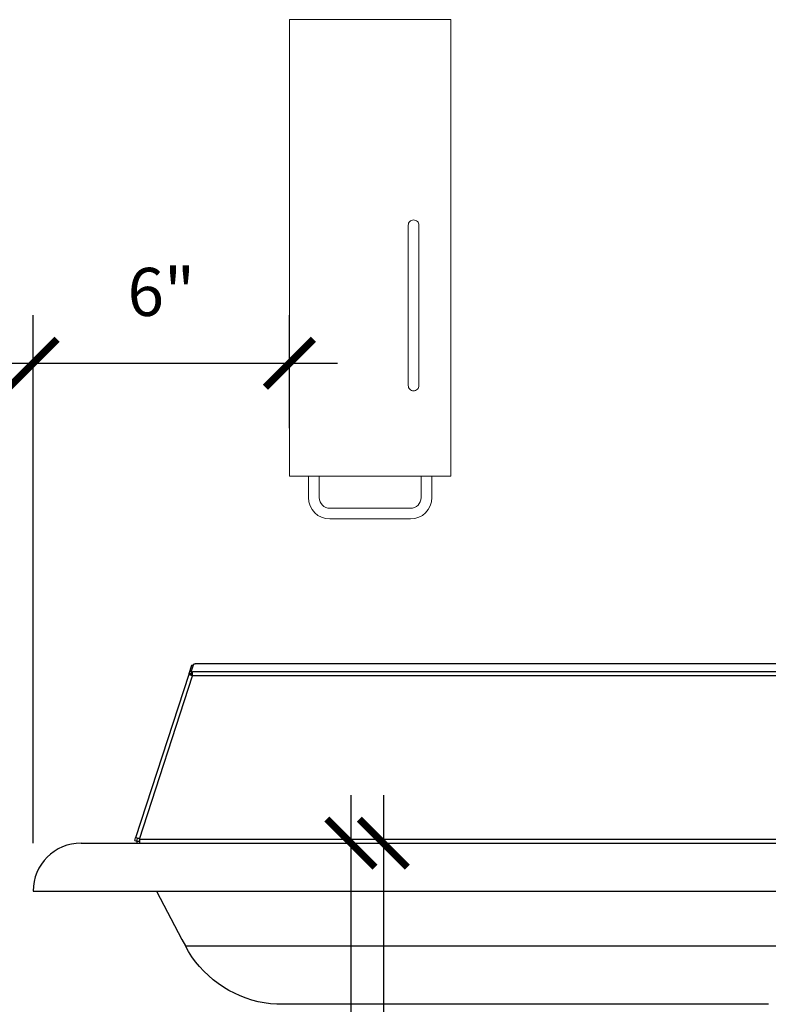
# Model space of a CAD drawing. Units: inches. Extents: x -3 to 153, y -3 to 165.
# Drawn here: x 25 to 42, y 44 to 67 of the extents above; entities that cross this region are included whole.
import ezdxf

# ---------------------------------------------------------------- set-up
doc = ezdxf.new("R2010")
doc.units = ezdxf.units.IN
doc.header["$LTSCALE"] = 0.5
doc.header["$MEASUREMENT"] = 0
doc.layers.add('A-ANNO-DIMS', color=1, linetype='Continuous')
doc.layers.add('P-SSWR-FIXT', color=3, linetype='Continuous')
doc.layers.add('A-DETL-MEDM', color=33, linetype='Continuous', lineweight=15)
doc.styles.get("Standard").update_dxf_attribs({"font": 'simplex.shx', "height": 1.125})
doc.dimstyles.get("Standard").update_dxf_attribs({"dimtxt": 1.125, "dimasz": 1.125, "dimexe": 1.125, "dimexo": 1.125, "dimgap": 1, "dimtad": 1, "dimdec": 0, "dimrnd": 0.03125, "dimzin": 3, "dimdsep": 46, "dimlunit": 4, "dimtxsty": 'Standard', "dimblk": 'ARCHTICK', "dimcen": 0.09, "dimdle": 1.125, "dimclrd": 256, "dimclre": 256, "dimclrt": 256, "dimadec": 0, "dimazin": 0, "dimtfac": 1, "dimtdec": 0, "dimtofl": 0, "dimtmove": 0, "dimatfit": 3, "dimfxl": 1, "dimtolj": 2, "dimtzin": 0, "dimarcsym": 0})

# ---------------------------------------------------------------- blocks, each defined once
blk = doc.blocks.new('front')
at = {"linetype": 'Continuous'}
for p, q in [((-23.349, 37.387), (-23.288, 37.576)), ((-23.303, 37.421), (-23.241, 37.61)), ((-23.256, 37.565), (-23.288, 37.576)), ((-23.241, 37.61), (-23.204, 37.61)), ((-3.03, 37.61), (-23.204, 37.61)), ((-23.357, 37.363), (-24.6, 33.539)), ((-23.349, 37.387), (-23.357, 37.363)), ((-23.353, 37.36), (-23.357, 37.363)), ((-23.311, 37.349), (-23.357, 37.363)), ((-23.337, 37.353), (-23.353, 37.36)), ((-23.304, 37.372), (-23.349, 37.387)), ((-23.317, 37.344), (-23.337, 37.353)), ((-23.293, 37.335), (-23.317, 37.344)), ((-23.304, 37.372), (-23.311, 37.349)), ((-23.309, 37.346), (-23.311, 37.349)), ((-23.302, 37.341), (-23.309, 37.346)), ((-23.304, 37.372), (-23.303, 37.375)), ((-23.303, 37.421), (-23.303, 37.373)), ((-23.303, 37.421), (-23.266, 37.421)), ((-23.303, 37.373), (-23.266, 37.373)), ((-23.286, 37.334), (-23.302, 37.341)), ((-23.268, 37.35), (-23.267, 37.375)), ((-23.268, 37.325), (-23.268, 37.35)), ((-23.267, 37.396), (-23.266, 37.413)), ((-23.267, 37.375), (-23.267, 37.396)), ((-23.266, 37.413), (-23.266, 37.421)), ((-3.03, 37.421), (-23.266, 37.421)), ((-24.508, 33.509), (-23.268, 37.325)), ((-23.268, 37.325), (-23.293, 37.335)), ((-23.268, 37.325), (-23.286, 37.334)), ((-3.03, 37.325), (-23.268, 37.325)), ((-24.62, 33.476), (-24.6, 33.539)), ((-24.62, 33.476), (-24.574, 33.461)), ((-24.595, 33.537), (-24.6, 33.539)), ((-24.582, 33.533), (-24.595, 33.537)), ((-24.562, 33.526), (-24.582, 33.533)), ((-24.574, 33.461), (-24.554, 33.524)), ((-24.574, 33.461), (-24.574, 33.413)), ((-24.574, 33.461), (-24.508, 33.461)), ((-24.537, 33.518), (-24.562, 33.526)), ((-24.508, 33.509), (-24.537, 33.518)), ((-24.508, 33.509), (-3.029, 33.509)), ((-24.508, 33.509), (-24.508, 33.479)), ((-24.508, 33.479), (-24.508, 33.453)), ((-24.508, 33.453), (-24.508, 33.431)), ((-24.508, 33.431), (-24.508, 33.418)), ((-25.875, 33.413), (-25.871, 33.413)), ((-25.871, 33.413), (-25.859, 33.413)), ((-25.859, 33.413), (-25.839, 33.413)), ((-25.839, 33.413), (-25.811, 33.413)), ((-25.811, 33.413), (-25.774, 33.413)), ((-25.774, 33.413), (-25.73, 33.413)), ((-25.73, 33.413), (-25.678, 33.413)), ((-25.678, 33.413), (-25.617, 33.413)), ((-25.617, 33.413), (-25.549, 33.413)), ((-25.549, 33.413), (-25.473, 33.413)), ((-25.473, 33.413), (-25.389, 33.413)), ((-25.389, 33.413), (-25.297, 33.413)), ((-25.297, 33.413), (-25.197, 33.413)), ((-25.197, 33.413), (-25.089, 33.413)), ((-25.089, 33.413), (-24.973, 33.413)), ((-24.973, 33.413), (-24.85, 33.413)), ((-24.85, 33.413), (-24.719, 33.413)), ((-24.719, 33.413), (-24.58, 33.413)), ((-24.58, 33.413), (-24.434, 33.413)), ((-24.508, 33.418), (-24.508, 33.413)), ((-24.434, 33.413), (-24.28, 33.413)), ((-24.28, 33.413), (-24.118, 33.413)), ((-24.118, 33.413), (-23.949, 33.413)), ((-23.949, 33.413), (-23.772, 33.413)), ((-23.772, 33.413), (-23.588, 33.413)), ((-23.588, 33.413), (-23.397, 33.413)), ((-23.397, 33.413), (-23.198, 33.413)), ((-23.198, 33.413), (-22.992, 33.413)), ((-22.992, 33.413), (-22.779, 33.413)), ((-22.779, 33.413), (-22.559, 33.413)), ((-22.559, 33.413), (-22.332, 33.413)), ((-22.332, 33.413), (-22.098, 33.413)), ((-22.098, 33.413), (-21.857, 33.413)), ((-21.857, 33.413), (-21.609, 33.413)), ((-21.609, 33.413), (-21.354, 33.413)), ((-21.354, 33.413), (-21.093, 33.413)), ((-21.093, 33.413), (-20.825, 33.413)), ((-20.825, 33.413), (-20.551, 33.413)), ((-20.551, 33.413), (-20.27, 33.413)), ((-20.27, 33.413), (-19.983, 33.413)), ((-19.983, 33.413), (-19.69, 33.413)), ((-19.69, 33.413), (-19.391, 33.413)), ((-19.391, 33.413), (-19.086, 33.413)), ((-19.086, 33.413), (-18.774, 33.413)), ((-18.774, 33.413), (-18.457, 33.413)), ((-18.457, 33.413), (-18.134, 33.413)), ((-18.134, 33.413), (-17.806, 33.413)), ((-17.806, 33.413), (-17.471, 33.413)), ((-17.471, 33.413), (-17.132, 33.413)), ((-17.132, 33.413), (-16.787, 33.413)), ((-16.787, 33.413), (-16.437, 33.413)), ((-16.437, 33.413), (-16.082, 33.413)), ((-16.082, 33.413), (-15.721, 33.413)), ((-15.721, 33.413), (-15.356, 33.413)), ((-15.356, 33.413), (-14.986, 33.413)), ((-14.986, 33.413), (-14.612, 33.413)), ((-14.612, 33.413), (-14.233, 33.413)), ((-14.233, 33.413), (-13.849, 33.413)), ((-13.849, 33.413), (-13.461, 33.413)), ((-13.461, 33.413), (-13.069, 33.413)), ((-13.069, 33.413), (-12.673, 33.413)), ((-12.673, 33.413), (-12.273, 33.413)), ((-12.273, 33.413), (-11.869, 33.413)), ((-11.869, 33.413), (-11.461, 33.413)), ((-11.461, 33.413), (-11.05, 33.413)), ((-11.05, 33.413), (-10.635, 33.413)), ((-10.635, 33.413), (-10.217, 33.413)), ((-10.217, 33.413), (-9.796, 33.413)), ((-9.796, 33.413), (-9.372, 33.413)), ((-27, 32.288), (-26.996, 32.288)), ((-26.996, 32.288), (-26.984, 32.288)), ((-26.984, 32.288), (-26.964, 32.288)), ((-26.964, 32.288), (-26.936, 32.288)), ((-26.936, 32.288), (-26.899, 32.288)), ((-26.899, 32.288), (-26.855, 32.288)), ((-26.855, 32.288), (-26.803, 32.288)), ((-26.803, 32.288), (-26.743, 32.288)), ((-26.743, 32.288), (-26.675, 32.288)), ((-26.675, 32.288), (-26.599, 32.288)), ((-26.599, 32.288), (-26.515, 32.288)), ((-26.515, 32.288), (-26.423, 32.288)), ((-26.423, 32.288), (-26.323, 32.288)), ((-26.323, 32.288), (-26.215, 32.288)), ((-26.215, 32.288), (-26.1, 32.288)), ((-26.1, 32.288), (-25.977, 32.288)), ((-25.977, 32.288), (-25.846, 32.288)), ((-25.846, 32.288), (-25.707, 32.288)), ((-25.707, 32.288), (-25.561, 32.288)), ((-25.652, 32.288), (-25.3, 32.288)), ((-25.561, 32.288), (-25.407, 32.288)), ((-25.407, 32.288), (-25.245, 32.288)), ((-25.245, 32.288), (-25.076, 32.288)), ((-25.076, 32.288), (-24.9, 32.288)), ((-24.9, 32.288), (-24.716, 32.288)), ((-24.716, 32.288), (-24.525, 32.288)), ((-24.525, 32.288), (-24.326, 32.288)), ((-24.326, 32.288), (-24.12, 32.288)), ((-24.12, 32.288), (-23.907, 32.288)), ((-24.115, 32.288), (-23.518, 31.161)), ((-23.907, 32.288), (-23.687, 32.288)), ((-23.687, 32.288), (-23.46, 32.288)), ((-23.46, 32.288), (-23.226, 32.288)), ((-23.226, 32.288), (-22.984, 32.288)), ((-22.984, 32.288), (-22.736, 32.288)), ((-22.736, 32.288), (-22.482, 32.288)), ((-22.482, 32.288), (-22.22, 32.288)), ((-22.22, 32.288), (-21.952, 32.288)), ((-21.952, 32.288), (-21.678, 32.288)), ((-21.678, 32.288), (-21.397, 32.288)), ((-21.397, 32.288), (-21.109, 32.288)), ((-21.109, 32.288), (-20.815, 32.288)), ((-20.815, 32.288), (-20.516, 32.288)), ((-20.516, 32.288), (-20.21, 32.288)), ((-20.21, 32.288), (-19.897, 32.288)), ((-19.897, 32.288), (-19.579, 32.288)), ((-19.579, 32.288), (-19.256, 32.288)), ((-19.256, 32.288), (-18.926, 32.288)), ((-18.926, 32.288), (-18.591, 32.288)), ((-18.591, 32.288), (-18.25, 32.288)), ((-18.25, 32.288), (-17.904, 32.288)), ((-17.904, 32.288), (-17.553, 32.288)), ((-17.553, 32.288), (-17.196, 32.288)), ((-17.196, 32.288), (-16.834, 32.288)), ((-16.834, 32.288), (-16.467, 32.288)), ((-16.467, 32.288), (-16.095, 32.288)), ((-16.095, 32.288), (-15.719, 32.288)), ((-15.719, 32.288), (-15.338, 32.288)), ((-15.338, 32.288), (-14.952, 32.288)), ((-14.952, 32.288), (-14.561, 32.288)), ((-14.561, 32.288), (-14.167, 32.288)), ((-14.167, 32.288), (-13.768, 32.288)), ((-13.768, 32.288), (-13.365, 32.288)), ((-13.365, 32.288), (-12.958, 32.288)), ((-12.958, 32.288), (-12.547, 32.288)), ((-12.547, 32.288), (-12.133, 32.288)), ((-12.133, 32.288), (-11.715, 32.288)), ((-11.715, 32.288), (-11.293, 32.288)), ((-11.293, 32.288), (-10.868, 32.288)), ((-10.868, 32.288), (-10.44, 32.288)), ((-10.44, 32.288), (-10.008, 32.288)), ((-10.008, 32.288), (-9.574, 32.288)), ((-23.518, 31.161), (-23.437, 31.007)), ((-23.437, 31.007), (-23.432, 31.007)), ((-23.364, 30.879), (-23.437, 31.007)), ((-23.432, 31.007), (-23.419, 31.007)), ((-23.419, 31.007), (-23.398, 31.007)), ((-23.398, 31.007), (-23.369, 31.007)), ((-23.369, 31.007), (-23.331, 31.007)), ((-23.331, 31.007), (-23.286, 31.007)), ((-23.286, 31.007), (-23.233, 31.007)), ((-23.233, 31.007), (-23.171, 31.007)), ((-23.171, 31.007), (-23.102, 31.007)), ((-23.102, 31.007), (-23.025, 31.007)), ((-23.025, 31.007), (-22.94, 31.007)), ((-22.94, 31.007), (-22.846, 31.007)), ((-22.846, 31.007), (-22.745, 31.007)), ((-22.745, 31.007), (-22.637, 31.007)), ((-22.637, 31.007), (-22.52, 31.007)), ((-22.52, 31.007), (-22.396, 31.007)), ((-22.396, 31.007), (-22.264, 31.007)), ((-22.264, 31.007), (-22.124, 31.007)), ((-22.124, 31.007), (-21.976, 31.007)), ((-21.976, 31.007), (-21.821, 31.007)), ((-21.821, 31.007), (-21.659, 31.007)), ((-21.659, 31.007), (-21.489, 31.007)), ((-21.489, 31.007), (-21.312, 31.007)), ((-21.312, 31.007), (-21.127, 31.007)), ((-21.127, 31.007), (-20.935, 31.007)), ((-20.935, 31.007), (-20.736, 31.007)), ((-20.736, 31.007), (-20.529, 31.007)), ((-20.529, 31.007), (-20.316, 31.007)), ((-20.316, 31.007), (-20.096, 31.007)), ((-20.096, 31.007), (-19.868, 31.007)), ((-19.868, 31.007), (-19.634, 31.007)), ((-19.634, 31.007), (-19.393, 31.007)), ((-19.393, 31.007), (-19.145, 31.007)), ((-19.145, 31.007), (-18.891, 31.007)), ((-18.891, 31.007), (-18.63, 31.007)), ((-18.63, 31.007), (-18.363, 31.007)), ((-18.363, 31.007), (-18.09, 31.007)), ((-18.09, 31.007), (-17.81, 31.007)), ((-17.81, 31.007), (-17.524, 31.007)), ((-17.524, 31.007), (-17.232, 31.007)), ((-17.232, 31.007), (-16.935, 31.007)), ((-16.935, 31.007), (-16.631, 31.007)), ((-16.631, 31.007), (-16.321, 31.007)), ((-16.321, 31.007), (-16.006, 31.007)), ((-16.006, 31.007), (-15.686, 31.007)), ((-15.686, 31.007), (-15.36, 31.007)), ((-15.36, 31.007), (-15.029, 31.007)), ((-15.029, 31.007), (-14.692, 31.007)), ((-14.692, 31.007), (-14.351, 31.007)), ((-14.351, 31.007), (-14.004, 31.007)), ((-14.004, 31.007), (-13.653, 31.007)), ((-13.653, 31.007), (-13.297, 31.007)), ((-13.297, 31.007), (-12.937, 31.007)), ((-12.937, 31.007), (-12.572, 31.007)), ((-12.572, 31.007), (-12.202, 31.007)), ((-12.202, 31.007), (-11.829, 31.007)), ((-11.829, 31.007), (-11.451, 31.007)), ((-11.451, 31.007), (-11.07, 31.007)), ((-11.07, 31.007), (-10.684, 31.007)), ((-10.684, 31.007), (-10.295, 31.007)), ((-10.295, 31.007), (-9.903, 31.007)), ((-9.903, 31.007), (-9.507, 31.007)), ((-23.284, 30.755), (-23.364, 30.879)), ((-23.197, 30.636), (-23.284, 30.755)), ((-23.104, 30.522), (-23.197, 30.636)), ((-23.004, 30.413), (-23.104, 30.522)), ((-22.898, 30.311), (-23.004, 30.413)), ((-22.786, 30.214), (-22.898, 30.311)), ((-22.669, 30.125), (-22.786, 30.214)), ((-22.547, 30.042), (-22.669, 30.125)), ((-22.42, 29.966), (-22.547, 30.042)), ((-22.29, 29.898), (-22.42, 29.966)), ((-22.155, 29.837), (-22.29, 29.898)), ((-22.017, 29.784), (-22.155, 29.837)), ((-21.877, 29.739), (-22.017, 29.784)), ((-21.734, 29.702), (-21.877, 29.739)), ((-21.589, 29.673), (-21.734, 29.702)), ((-21.443, 29.653), (-21.589, 29.673)), ((-21.296, 29.641), (-21.443, 29.653)), ((-21.291, 29.641), (-21.296, 29.641)), ((-21.296, 29.641), (-21.294, 29.641)), ((-21.278, 29.641), (-21.291, 29.641)), ((-21.257, 29.641), (-21.278, 29.641)), ((-21.228, 29.641), (-21.257, 29.641)), ((-21.191, 29.641), (-21.228, 29.641)), ((-21.145, 29.641), (-21.191, 29.641)), ((-21.092, 29.641), (-21.145, 29.641)), ((-21.031, 29.641), (-21.092, 29.641)), ((-20.961, 29.641), (-21.031, 29.641)), ((-20.884, 29.641), (-20.961, 29.641)), ((-20.799, 29.641), (-20.884, 29.641)), ((-20.706, 29.641), (-20.799, 29.641)), ((-20.605, 29.641), (-20.706, 29.641)), ((-20.496, 29.641), (-20.605, 29.641)), ((-20.379, 29.641), (-20.496, 29.641)), ((-20.255, 29.641), (-20.379, 29.641)), ((-20.123, 29.641), (-20.255, 29.641)), ((-19.983, 29.641), (-20.123, 29.641)), ((-19.836, 29.641), (-19.983, 29.641)), ((-19.681, 29.641), (-19.836, 29.641)), ((-19.519, 29.641), (-19.681, 29.641)), ((-19.349, 29.641), (-19.519, 29.641)), ((-19.172, 29.641), (-19.349, 29.641)), ((-18.988, 29.641), (-19.172, 29.641)), ((-18.797, 29.641), (-18.988, 29.641)), ((-18.598, 29.641), (-18.797, 29.641)), ((-18.392, 29.641), (-18.598, 29.641)), ((-18.18, 29.641), (-18.392, 29.641)), ((-17.96, 29.641), (-18.18, 29.641)), ((-17.734, 29.641), (-17.96, 29.641)), ((-17.501, 29.641), (-17.734, 29.641)), ((-17.261, 29.641), (-17.501, 29.641)), ((-17.015, 29.641), (-17.261, 29.641)), ((-16.762, 29.641), (-17.015, 29.641)), ((-16.503, 29.641), (-16.762, 29.641)), ((-16.237, 29.641), (-16.503, 29.641)), ((-15.966, 29.641), (-16.237, 29.641)), ((-15.688, 29.641), (-15.966, 29.641)), ((-15.405, 29.641), (-15.688, 29.641)), ((-15.115, 29.641), (-15.405, 29.641)), ((-14.82, 29.641), (-15.115, 29.641)), ((-14.519, 29.641), (-14.82, 29.641)), ((-14.213, 29.641), (-14.519, 29.641)), ((-13.901, 29.641), (-14.213, 29.641)), ((-13.584, 29.641), (-13.901, 29.641)), ((-13.262, 29.641), (-13.584, 29.641)), ((-12.935, 29.641), (-13.262, 29.641)), ((-12.603, 29.641), (-12.935, 29.641)), ((-12.266, 29.641), (-12.603, 29.641)), ((-11.924, 29.641), (-12.266, 29.641)), ((-11.578, 29.641), (-11.924, 29.641)), ((-11.228, 29.641), (-11.578, 29.641)), ((-10.873, 29.641), (-11.228, 29.641)), ((-10.514, 29.641), (-10.873, 29.641)), ((-10.151, 29.641), (-10.514, 29.641)), ((-9.785, 29.641), (-10.151, 29.641))]:
    blk.add_line(p, q, dxfattribs=at)
blk.add_arc((-25.875, 32.288), 1.125, 90, 180, dxfattribs=at)
blk = doc.blocks.new('_ArchTick')
at = {"const_width": 0.15}
blk.add_lwpolyline([(-0.5, -0.5), (0.5, 0.5)], dxfattribs=at)
blk = doc.blocks.new('*D53')
at = {"layer": 'A-ANNO-DIMS', "lineweight": -2, "transparency": 16777216}
for p, q in [((104.661, 57.571), (104.661, 13.321)), ((96.79, 56.446), (105.786, 56.446)), ((33.342, 48.984), (33.342, 13.321)), ((32.998, 47.859), (34.467, 47.859)), ((32.998, 14.446), (34.467, 14.446)), ((96.79, 14.446), (105.786, 14.446))]:
    blk.add_line(p, q, dxfattribs=at)
at = {"layer": 'Defpoints', "color": 0, "transparency": 16777216}
for p in [(95.665, 56.446), (31.873, 47.859), (31.873, 14.446), (33.342, 14.446), (95.665, 14.446), (104.661, 14.446)]:
    blk.add_point(p, dxfattribs=at)
at = {"layer": 'A-ANNO-DIMS', "lineweight": -2, "transparency": 16777216, "xscale": 1.125, "yscale": 1.125, "zscale": 1.125}
for p, rotation in [((104.661, 56.446), 90), ((33.342, 47.859), 90), ((33.342, 14.446), 270), ((104.661, 14.446), 270)]:
    blk.add_blockref('_ArchTick', p, dxfattribs=dict(at, rotation=rotation))
at = {"layer": 'A-ANNO-DIMS', "transparency": 16777216, "char_height": 1.125, "attachment_point": 5, "rotation": 90}
for s, insert in [('\\A2;3\'-6"', (102.992, 35.446)), ('\\A2;2\'-9"', (31.672, 31.152))]:
    blk.add_mtext(s, dxfattribs=dict(at, insert=insert))
blk = doc.blocks.new('soap')
for p, q in [((-1.443, 1), (-1.443, 0.5)), ((-1.193, 1), (-1.193, 0.5)), ((1.193, 1), (1.193, 0.5)), ((1.443, 1), (1.443, 0.5)), ((-0.943, 0.25), (0.943, 0.25)), ((-0.943, 0), (0.943, 0))]:
    blk.add_line(p, q)
blk.add_lwpolyline([(-1.891, 11.688), (1.891, 11.688), (1.891, 1), (-1.891, 1)], close=True)
blk.add_lwpolyline([(1.141, 3.125), (1.141, 6.875, 0.414214), (1.016, 7), (1.016, 7, 0.414214), (0.891, 6.875), (0.891, 3.125, 0.414214), (1.016, 3), (1.016, 3, 0.414214)], format="xyb", close=True)
for centre, radius, start, end in [((-0.943, 0.5), 0.5, 180, 270), ((-0.943, 0.5), 0.25, 180, 270), ((0.943, 0.5), 0.5, 270, 0), ((0.943, 0.5), 0.25, 270, 0)]:
    blk.add_arc(centre, radius, start, end)
blk = doc.blocks.new('*D55')
at = {"layer": 'A-ANNO-DIMS', "lineweight": -2, "transparency": 16777216}
for p, q in [((25.144, 47.859), (25.144, 60.217)), ((31.144, 57.571), (31.144, 60.217)), ((24.019, 59.092), (32.269, 59.092))]:
    blk.add_line(p, q, dxfattribs=at)
at = {"layer": 'Defpoints', "color": 0, "transparency": 16777216}
for p in [(31.144, 59.092), (31.144, 56.446), (25.144, 46.734)]:
    blk.add_point(p, dxfattribs=at)
at = {"layer": 'A-ANNO-DIMS', "lineweight": -2, "transparency": 16777216, "xscale": 1.125, "yscale": 1.125, "zscale": 1.125, "rotation": 180}
blk.add_blockref('_ArchTick', (25.144, 59.092), dxfattribs=at)
at = {"layer": 'A-ANNO-DIMS', "lineweight": -2, "transparency": 16777216, "xscale": 1.125, "yscale": 1.125, "zscale": 1.125}
blk.add_blockref('_ArchTick', (31.144, 59.092), dxfattribs=at)
at = {"layer": 'A-ANNO-DIMS', "transparency": 16777216, "insert": (28.144, 60.761), "char_height": 1.125, "attachment_point": 5}
blk.add_mtext('\\A2;6"', dxfattribs=at)
blk = doc.blocks.new('*D57')
at = {"layer": 'A-ANNO-DIMS', "lineweight": -2, "transparency": 16777216}
for p, q in [((32.583, 48.984), (32.583, 13.321)), ((28.471, 47.859), (33.708, 47.859)), ((28.471, 14.446), (33.708, 14.446))]:
    blk.add_line(p, q, dxfattribs=at)
at = {"layer": 'Defpoints', "color": 0, "transparency": 16777216}
for p in [(27.346, 47.859), (27.346, 14.446), (32.583, 14.446)]:
    blk.add_point(p, dxfattribs=at)
at = {"layer": 'A-ANNO-DIMS', "lineweight": -2, "transparency": 16777216, "xscale": 1.125, "yscale": 1.125, "zscale": 1.125}
for p, rotation in [((32.583, 47.859), 90), ((32.583, 14.446), 270)]:
    blk.add_blockref('_ArchTick', p, dxfattribs=dict(at, rotation=rotation))
at = {"layer": 'A-ANNO-DIMS', "transparency": 16777216, "insert": (30.726, 31.152), "char_height": 1.125, "attachment_point": 5, "rotation": 90}
blk.add_mtext('\\A2;+/-2\'-9"', dxfattribs=at)

msp = doc.modelspace()

# ---------------------------------------------------------------- block references
at = {"layer": 'A-DETL-MEDM'}
msp.add_blockref('soap', (33.034, 55.446), dxfattribs=at)
at = {"layer": 'P-SSWR-FIXT'}
msp.add_blockref('front', (52.144, 14.446), dxfattribs=at)

# ---------------------------------------------------------------- dimensions: what is measured, and where the dimension line sits
at = {"layer": 'A-ANNO-DIMS'}
dim = msp.add_linear_dim(base=(31.144, 59.092), p1=(25.144, 46.734), p2=(31.144, 56.446), dimstyle='Standard', dxfattribs=at)
dim.commit()
dim.dimension.update_dxf_attribs({"geometry": '*D55', "text_midpoint": (28.144, 60.761)})
dim = msp.add_linear_dim(base=(104.661, 14.446), p1=(95.665, 56.446), p2=(95.665, 14.446), angle=90, dimstyle='Standard', dxfattribs=at)
dim.commit()
dim.dimension.update_dxf_attribs({"geometry": '*D53', "text_midpoint": (102.992, 35.446)})
dim = msp.add_linear_dim(base=(32.583, 14.446), p1=(27.346, 47.859), p2=(27.346, 14.446), angle=90, text='+/-<>', dimstyle='Standard', dxfattribs=at)
dim.commit()
dim.dimension.update_dxf_attribs({"geometry": '*D57', "text_midpoint": (30.726, 31.152)})

doc.saveas('drawing.dxf')
